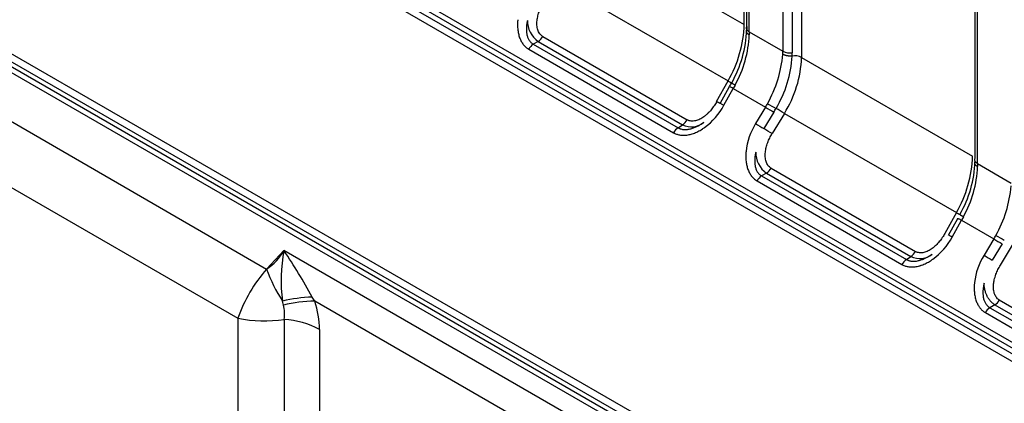
# Model space of a CAD drawing. Units: inches. Extents: x 0 to 34.3, y -17.5 to 21.5.
# Drawn here: x 29.8 to 30.2, y 15.7 to 15.8 of the extents above; entities that cross this region are included whole.
import ezdxf

# ---------------------------------------------------------------- set-up
doc = ezdxf.new("R2010")
doc.units = ezdxf.units.IN
doc.header["$MEASUREMENT"] = 0
doc.layers.add('1H54058001_01', color=7, linetype='Continuous')
doc.layers.add('Default', color=7, linetype='Continuous')

# ---------------------------------------------------------------- blocks, each defined once
blk = doc.blocks.new('SE4')
at = {"layer": '1H54058001_01', "color": 7, "linetype": 'Continuous'}
for p, q in [((30.23339160520443, 15.65781507405346), (29.68128481635581, 15.97657407721658)), ((30.23276376726991, 15.65570227963785), (29.68065702089092, 15.97446125828112)), ((29.68070886462961, 15.97200488008592), (30.23818898074759, 15.6501435849774)), ((29.67985271520465, 15.96912389704526), (30.23733267897321, 15.64726268989572)), ((29.45210643067514, 15.95406635483151), (29.86428241633353, 15.71609643855818)), ((29.44399879949279, 15.93016984689906), (29.85178369557317, 15.69473512737563)), ((30.07140098185186, 15.8222411761541), (30.07140098234535, 15.92253670121643)), ((30.07234491080518, 15.91958304129927), (30.07234491080518, 15.8206819878919)), ((30.0735750623242, 15.81897714175921), (30.0735750623242, 15.91785219752606)), ((30.08813310178933, 15.90944711178565), (30.08813310178934, 15.81057205366276)), ((30.09218999025975, 15.90881951906609), (30.09218999025975, 15.80994445087665)), ((30.09624687873015, 15.90819191628674), (30.09624687803345, 15.80789639107075)), ((29.62508315300154, 15.87810033648612), (30.17718284049493, 15.55934543329236)), ((30.17903946006589, 15.56034248766773), (29.62698715806008, 15.87907003283748)), ((30.1812084023799, 15.56258126886351), (29.62915620903752, 15.8813087512964)), ((29.62349254162629, 15.87645852872233), (30.17559222324794, 15.55770362891862)), ((29.99725192843507, 15.86505115160164), (30.07140098185188, 15.8222411761541)), ((30.17148297170089, 15.7641646267443), (30.17148297170089, 15.86303963198831)), ((30.17257001169032, 15.76182238089084), (30.17257001169031, 15.86069743686113)), ((29.98978043472078, 15.84078744124905), (30.06437499982705, 15.79772024900483)), ((30.07248802233478, 15.82131938740983), (30.07248220251639, 15.81988652282609)), ((30.07357506232412, 15.81897714175932), (30.07356635004917, 15.81768606774856)), ((30.07357506232394, 15.81897714175951), (30.08813310178934, 15.81057205375529)), ((29.98201076944663, 15.8148456553515), (29.97992675901491, 15.81364245136776)), ((29.98201076943453, 15.81484565535883), (30.04466538600912, 15.77867199561353)), ((29.98400712322139, 15.81700057623145), (30.04666151605207, 15.78082704566475)), ((29.97793035498798, 15.81148748383471), (30.04072547440827, 15.77523270473361)), ((29.9799267585832, 15.81364245170854), (30.04272187130926, 15.77738767647236)), ((30.08809304141749, 15.80929868233142), (30.08813310178927, 15.81057205364437)), ((30.09216849735043, 15.80852062054961), (30.09218999025975, 15.8099444508139)), ((30.09624687803343, 15.80789639107073), (30.17039593105351, 15.76508641539415)), ((30.05942186074263, 15.7887272532898), (30.06437499982706, 15.79772024900486)), ((30.06098793536311, 15.78792675827476), (30.06501494955386, 15.7952382656295)), ((30.06255393930128, 15.7871261483449), (30.0665810202297, 15.79443777686863)), ((30.06740263535878, 15.79594279527531), (30.06658099482173, 15.79443779053109)), ((30.06658102438009, 15.79443784176226), (30.08062966474591, 15.7863268554653)), ((30.08062960964624, 15.7863268171314), (30.07631078954485, 15.77918294476631)), ((30.08420595168342, 15.78415833680367), (30.0798873368893, 15.77701480403398)), ((30.0887753844854, 15.78363268035403), (30.0834637962409, 15.77484664178156)), ((30.0887753844854, 15.78363268035403), (30.16336994889839, 15.74056548851012)), ((30.04272190112871, 15.77738765596182), (30.04466527223505, 15.77867205802252)), ((30.08300207258752, 15.75984581556652), (30.14565646541896, 15.72367228499938)), ((30.17257001169138, 15.76182238089135), (30.17256130069925, 15.76053134413536)), ((30.17257001152606, 15.76182238118927), (30.18713717760121, 15.75341202393445)), ((30.07692534180453, 15.75433270154776), (30.13972043084197, 15.71807793998821)), ((30.08100571881275, 15.75769089468657), (30.07892170752633, 15.75648769020936)), ((30.07892170836529, 15.75648769080344), (30.1417168207442, 15.72023291576769)), ((30.08100571880065, 15.7576908946939), (30.14366033536065, 15.72151723495702)), ((30.16336995007604, 15.74056548782598), (30.15841681010962, 15.73157249262662)), ((30.15998285827676, 15.73077201272463), (30.16400987075037, 15.7380835169542)), ((30.16154927178111, 15.72997214305368), (30.16557594456167, 15.73728303053804)), ((30.16639758461747, 15.73878803447397), (30.16557594451441, 15.73728303056101)), ((30.16557597331754, 15.73728308134482), (30.17963327890839, 15.72916709217786)), ((30.17963324824441, 15.72916703886953), (30.17535046020625, 15.72208276807494)), ((30.18318291273313, 15.7270150544081), (30.17890002178996, 15.71993070652257)), ((30.18244974128864, 15.71777883791959), (30.18772469213323, 15.72650427095019)), ((29.86428283630932, 15.71609612149304), (29.87179658254247, 15.72408968183611)), ((30.17169053861695, 15.55094571372528), (29.8717963784502, 15.72408968782592)), ((30.14171685219835, 15.72023289642277), (30.14366022220218, 15.7215172977548)), ((29.88514231622884, 15.70209568686327), (29.88400834362883, 15.70390859143948)), ((29.8715420790662, 15.70043705427961), (29.87112781376142, 15.70219316036496)), ((30.16806616652227, 15.53874948511797), (29.88514230281468, 15.70209565398969)), ((30.18001972281056, 15.70054713521843), (30.17789730535663, 15.69932211663393)), ((30.17789745958479, 15.6993220262522), (30.23804639444435, 15.66459500806751)), ((30.18001972279852, 15.70054713522574), (30.24267305190779, 15.66437421879889)), ((30.18198463794313, 15.70266812033654), (30.24463774564846, 15.66649533173731)), ((29.85178369557081, 15.69473512738035), (29.85178369557083, 15.24562195628365)), ((30.17593262264377, 15.69720090578036), (30.23608142134162, 15.66247398066073)), ((29.87191560930409, 15.69420150941791), (29.8719156093041, 15.48893190644554)), ((29.88721569780803, 15.68983750382182), (29.88721569780804, 15.48456856409715))]:
    blk.add_line(p, q, dxfattribs=at)
for centre, radius, start, end in [((29.98836831052908, 15.82383960275735), 0.01101405550071365, 179.3611367480122, 234.74470031852), ((30.01883055677648, 15.82403714069953), 0.0526010939168995, 329.9794401406311, 358.0433640384944), ((30.02185535633836, 15.82189636271261), 0.05066668928433387, 330.4668363070468, 357.7266078673651), ((29.97858381531504, 15.82002262922377), 0.006208467841215986, 303.5030002825376, 330.8719500009096), ((30.02539884174235, 15.81959517762539), 0.04820527182561192, 330.6160855558783, 357.7302421717022), ((29.98347155836725, 15.80835627065182), 0.006364682433518181, 123.8450183191089, 150.5295668726518), ((30.09109841909607, 15.81631429543304), 0.006462696594913647, 242.6879832850045, 279.7240641660131), ((30.03430491611137, 15.81409571327043), 0.05400156514912288, 330.8783810281017, 354.9035949937602), ((30.04180702800418, 15.81159528586761), 0.05045524937285045, 329.270906719646, 356.5063011291437), ((30.04720866779337, 15.80971446560763), 0.04907190090642571, 327.8930437051045, 357.8767514295496), ((30.09327569596061, 15.80211919663261), 0.006496452761753208, 62.78346879955478, 99.81281130811402), ((30.07106035224148, 15.8087556087799), 0.01290244559259063, 238.7920196321915, 246.6847037259453), ((29.47751840914373, 16.11885852170038), 0.6707326303287726, 331.1519945575219, 331.3160110211545), ((30.05940116942777, 15.78244442309772), 0.01397822459679818, 59.09309356999523, 66.3786087622949), ((30.03746666410223, 15.8004965768218), 0.02842778007426876, 306.0444265947715, 331.9443201387677), ((30.05371079109841, 15.80269601047871), 0.03150517727582494, 328.696433864308, 331.8140819317276), ((30.22202741286238, 16.01549214791691), 0.2692769713987439, 238.3249180575444, 239.2148346193155), ((30.13107825944144, 15.87474658045627), 0.100085329291683, 240.293379884261, 242.7007282420187), ((30.0192722359451, 15.82340160319717), 0.07587108406208297, 328.8529610667387, 330.3026713653374), ((29.94631146000264, 15.55270836536993), 0.2713337594732891, 58.3283574451868, 59.21670861966678), ((30.0412643955358, 15.78382419806822), 0.006173481790768702, 303.4290048458475, 330.9554820082298), ((30.04612261182902, 15.77223499741351), 0.00617374321984392, 123.424655112371, 150.9504864060492), ((30.0484602561408, 15.78628322452716), 0.008504807773858519, 243.4996799363488, 309.9052071766247), ((30.10066818394061, 15.76406197156813), 0.0286692640711988, 148.1681521699062, 173.8449764696951), ((30.22338517869607, 16.01776147407896), 0.2802687814534565, 238.3477809405659, 239.2028105233449), ((29.96698074474841, 15.58673758262936), 0.2212539704067457, 58.23290396558355, 59.31597088559452), ((30.08736326697853, 15.76668484570979), 0.01101406254326542, 179.3611559755055, 234.7446810910189), ((30.1178257615024, 15.76688218457542), 0.05260079088045157, 329.9794853276694, 358.0435393576445), ((30.07756600468669, 15.76287968962549), 0.006225369549512248, 303.5408731667933, 330.8340771167076), ((30.12085045516768, 15.76474149034624), 0.05066650901122881, 330.4668638330535, 357.7267305832968), ((30.12439381619194, 15.76244040772953), 0.04820524543827319, 330.616080311922, 357.7302964016849), ((30.08239980904236, 15.751263529719), 0.006276095551094226, 123.6544281783483, 150.722930943082), ((30.13349760394517, 15.75687888571155), 0.05380911125223713, 330.8343535532775, 354.9435882895691), ((30.17007472535762, 15.75164133969609), 0.01294714247060897, 238.81141788932, 246.6741077494951), ((30.13645471907265, 15.74334787426361), 0.02843673853585907, 306.0484791399582, 331.9417876987669), ((30.14472010952975, 15.75011759131347), 0.0407167569648304, 329.0330230789773, 331.4463852318999), ((30.33605465095275, 15.98317813681451), 0.2983107319772395, 238.3750179113062, 239.172298253541), ((30.22917786256702, 15.81590005089898), 0.09817144812711645, 240.2640665633627, 242.6998799181135), ((29.85262252877162, 15.73458481538792), 0.02185836941614473, 302.2381435340677, 331.3054136186431), ((29.93840123873085, 15.71110272099719), 0.0678590654476059, 168.9665531003623, 187.5442852033478), ((29.67468822777853, 15.591026445156), 0.2378182275945715, 28.3371047759263, 34.0223836282214), ((30.14511729424335, 15.71508047362544), 0.006173385552780635, 123.4238518415829, 150.9512035711163), ((30.14025966632369, 15.72666916077082), 0.006173058202380598, 303.428025911305, 330.9562791075433), ((30.14745542760389, 15.72912670068516), 0.008503312184905524, 243.4929834090567, 309.9116814922112), ((30.199920807289, 15.70685645361739), 0.02890580939376634, 148.2133851144836, 173.1322215966557), ((30.3157407232959, 15.94963594103682), 0.2673759004055029, 238.3272341291789, 239.2167698057293), ((29.91445014017922, 15.67240448489668), 0.06652624198942428, 138.9468636362401, 160.3869167714296), ((29.92769776156375, 15.73868973915436), 0.06731973089392054, 199.6099913454117, 212.8291161133713), ((29.88705035250728, 15.63295399226201), 0.0710461665060415, 92.4545940536913, 102.9494007147221), ((29.88476321314689, 15.64862394343031), 0.05347304565102335, 89.59386316583888, 104.3146374264405), ((29.856324071002, 15.69639687735141), 0.01574521941535208, 351.9853481330742, 14.86724365649344), ((29.84732645480635, 15.68939455992306), 0.03989175251742567, 0.6362279034087619, 18.56551209722821), ((30.1813118283496, 15.69418867314952), 0.006165156986161069, 123.6293174440411, 150.7515219229915), ((30.17669916102583, 15.70559401497226), 0.006041285100259673, 303.3426576254353, 331.0322926559038), ((29.86342289449537, 15.75383190706928), 0.06023205393569643, 258.8581142660138, 278.1056046432518), ((29.8697403825147, 15.65757257770742), 0.03669352635892498, 61.55910086486271, 86.60163359589573)]:
    blk.add_arc(centre, radius, start, end, dxfattribs=at)
for points, knots in [([(29.98400712322138, 15.81700057623145), (29.98394336562055, 15.81703879868306), (29.9838157795151, 15.81711528457603), (29.9835707116792, 15.81728446713116), (29.98316430387263, 15.81761371866327), (29.98265917051884, 15.81818201396686), (29.98218679454328, 15.81898870026567), (29.9817299217336, 15.82018531444629), (29.98145090829722, 15.82183883584251), (29.98151206433988, 15.82392112165167), (29.98189744652211, 15.82602090000863), (29.98254083834461, 15.82808792434161), (29.98325196032379, 15.82976190248213), (29.98391954797905, 15.83105675786046), (29.98428574410693, 15.83168651842337), (29.9844688439972, 15.83200139768657)], [0, 0, 0, 0, 0.01562500066292771, 0.03125000056501294, 0.06249999875523684, 0.1249998873569831, 0.1874998281120477, 0.2499999311210917, 0.3749999646848894, 0.4999999363370367, 0.6250000283113633, 0.7500000252785094, 0.8750000001121602, 0.9374999946792556, 1, 1, 1, 1]), ([(29.97316923412442, 15.82429061026685), (29.97314880903258, 15.82402674504039), (29.97310813174422, 15.82350119856004), (29.97307976873006, 15.82271955405772), (29.97307510374731, 15.82182899785967), (29.97311232216093, 15.82084270152101), (29.973240231334, 15.8194419955206), (29.97347931125773, 15.81811223282344), (29.97383571176184, 15.81687935809885), (29.97414312957681, 15.81602924722278), (29.97449152748525, 15.8152473196141), (29.97488908416377, 15.81452741431434), (29.97533184828591, 15.81386217874554), (29.97594219917719, 15.81307428426493), (29.97658558698236, 15.812435878421), (29.97718048905897, 15.81197566966121), (29.97755430270334, 15.81171399398585), (29.97778931895452, 15.81157248319342), (29.97793040416723, 15.8114875311985)], [0, 0, 0, 0, 0.05091438037287173, 0.1014069406923059, 0.1515698481118135, 0.2245356625399735, 0.2953526396206465, 0.4309989557439992, 0.4969183306937385, 0.5602689813609498, 0.6199825238386448, 0.6782467274169174, 0.7370103221276928, 0.7939341298357634, 0.8973223154728264, 0.9381906524923643, 0.9628936757882787, 1, 1, 1, 1]), ([(29.97735493970155, 15.82396240987455), (29.97730924414665, 15.82373386738624), (29.97722063902535, 15.82329070781308), (29.97711458870653, 15.82264868235283), (29.97703194133498, 15.82204976667011), (29.97697240231937, 15.82149382199239), (29.97690896584177, 15.82062459342553), (29.97690395989705, 15.81947119437548), (29.97706371575151, 15.81802019907326), (29.97741110826529, 15.81667731151606), (29.97790089275371, 15.81564202399116), (29.97840518920595, 15.8149239962081), (29.97883050531013, 15.81444964348098), (29.97934321177038, 15.81401836162626), (29.97971570003502, 15.81377841168006), (29.97992675890435, 15.81364243932557)], [0, 0, 0, 0, 0.05690439650159145, 0.110341373655892, 0.1603240837420574, 0.2068686128181045, 0.2499948999868699, 0.379386890635765, 0.5000033892355696, 0.6301403224851134, 0.7500089700503382, 0.8138165327652712, 0.8750187732234036, 0.9291833843932823, 1, 1, 1, 1]), ([(30.07357506232394, 15.81897714175936), (30.07331588487711, 15.8191267779282), (30.07309086368075, 15.81929608944255), (30.07272434453783, 15.81966260858547), (30.07258288446935, 15.81985978225634), (30.07239316020019, 15.82026858124125), (30.07234491080519, 15.82048017465348), (30.07234491080519, 15.82090339450514), (30.07239315680505, 15.82111498060186), (30.07248802233477, 15.82131938740983)], [0, 0, 0, 0, 0.25, 0.25, 0.5, 0.5, 0.75, 0.75, 1, 1, 1, 1]), ([(30.05942186074262, 15.7887272532898), (30.05924114977639, 15.78841054172352), (30.0588801250609, 15.78777783203959), (30.05828705395274, 15.7868600720347), (30.05765232455065, 15.7859736034372), (30.05702111575803, 15.78517412375051), (30.05640478446616, 15.78446544946186), (30.05570777235806, 15.78373122951593), (30.05487679462205, 15.78294866340514), (30.0536621784558, 15.78197853258246), (30.05212960956114, 15.7810319370751), (30.05055293861217, 15.78044620441106), (30.04928776928086, 15.78024277248258), (30.04835426463183, 15.78025318487496), (30.04761257203171, 15.78039976447019), (30.04705797319911, 15.78062109512242), (30.04679398687782, 15.78075857313804), (30.04666188892157, 15.78082684560041), (30.04666151725283, 15.78082704031586)], [0, 0, 0, 0, 0.0625530304879973, 0.1249659958099352, 0.1874547203047181, 0.2499845005683587, 0.3005392962779351, 0.349993166390012, 0.4259819638661967, 0.5001190140034303, 0.6250875146023003, 0.7500559188091369, 0.8136213659788745, 0.8750292575811386, 0.9375134732729274, 0.9687555753563004, 0.999903528586902, 1, 1, 1, 1]), ([(30.06098795850479, 15.78792674652284), (30.06099390802696, 15.78792106196305), (30.06100559562279, 15.78790986218373), (30.0609909545698, 15.78791023175666), (30.06095478135924, 15.78792324816012), (30.0608965092867, 15.7879489640723), (30.06081834048011, 15.78798591386717), (30.0607215351776, 15.78803356498484), (30.06060720995284, 15.78809156834147), (30.06047647484108, 15.78815927166873), (30.06033075550625, 15.78823604833767), (30.06017158617739, 15.78832114396519), (30.0600003476518, 15.78841357761432), (30.05981789127543, 15.7885125571465), (30.05962611539339, 15.7886167324502), (30.05948971254217, 15.78869053903659), (30.05942186074262, 15.7887272532898)], [0, 0, 0, 0, 0.07992915526439098, 0.1582160675234015, 0.2348824528253384, 0.3096920961216578, 0.382833879036805, 0.4547458244751309, 0.5258302639664162, 0.5961745732458191, 0.6656553797802511, 0.7341863516850238, 0.8018166329544937, 0.8686144436516129, 0.9346475636526242, 1, 1, 1, 1]), ([(30.0625539226041, 15.78712615645401), (30.06200827383383, 15.78741204298779), (30.06158900559866, 15.78764129003927), (30.06119005910514, 15.78784923355478), (30.06109476443387, 15.78789775089559), (30.06097992145188, 15.787949978301), (30.06096308386852, 15.78795085791307), (30.06098795850479, 15.78792674652284)], [0, 0, 0, 0, 0.4999999999999345, 0.4999999999999345, 0.7499999999999672, 0.7499999999999672, 1, 1, 1, 1]), ([(30.0407255229124, 15.77523275266881), (30.04082368530246, 15.77517775427932), (30.0410236374535, 15.77506572639682), (30.04143436441068, 15.77486454848748), (30.04196246819479, 15.77464415426877), (30.04262276622165, 15.77443027653466), (30.0433302732905, 15.77427202905574), (30.04409106305086, 15.77416820898537), (30.04489129172989, 15.77411890009453), (30.0457164426519, 15.77413573295594), (30.04687515120509, 15.77425849833645), (30.0484115105893, 15.77459975754173), (30.04998115687017, 15.77515766296959), (30.05126464376836, 15.77574736120641), (30.05224202160875, 15.77626642117395), (30.05322456135288, 15.77685201870476), (30.05386861688447, 15.77728984514754), (30.05419392181982, 15.77751098287253)], [0, 0, 0, 0, 0.025351564313051, 0.05165326839212729, 0.1029638208757602, 0.1538859471739502, 0.2068079335601851, 0.2637533048081281, 0.3226437966221617, 0.3812907102526508, 0.441093003986015, 0.5694299941895486, 0.7068873262339059, 0.7774936065107133, 0.850086358530675, 0.9242809802502311, 1, 1, 1, 1]), ([(30.0427218675157, 15.77738767084193), (30.04282982107356, 15.77732930734652), (30.04303941925353, 15.77721598411473), (30.04335449640903, 15.777072622501), (30.04365790841227, 15.77695335269883), (30.0440707758814, 15.77681859365725), (30.04462314271534, 15.77669340041886), (30.04554270789181, 15.77659255432871), (30.04676568070959, 15.77663917798406), (30.04823585913094, 15.77693459344483), (30.04972264591635, 15.77743197499684), (30.05110356028321, 15.77805750071418), (30.05252055729682, 15.77883122981963), (30.05341568161739, 15.77942632989651), (30.05391625490182, 15.77975912820736)], [0, 0, 0, 0, 0.03421032861839009, 0.06642159852160913, 0.09666814570147526, 0.124991461230973, 0.1864303289968555, 0.2501327750350184, 0.370417817455619, 0.5001059264955444, 0.6220173708454952, 0.7500709350393288, 0.860233519939826, 1, 1, 1, 1]), ([(30.0830020725875, 15.75984581556652), (30.08287564458304, 15.75992421324348), (30.08262284157793, 15.76008097569518), (30.08215907841435, 15.76045924543014), (30.08145365461702, 15.76125436803393), (30.08077706887455, 15.76270580015797), (30.08044638289691, 15.76468659247548), (30.08050727328164, 15.76676933386836), (30.08089336618836, 15.76886775065495), (30.08142764134455, 15.77059103426109), (30.08196494671589, 15.77193731620534), (30.08241340556343, 15.77293126423299), (30.0829153116566, 15.7739016314923), (30.08328096513215, 15.77453157629027), (30.083463798198, 15.77484664057132)], [0, 0, 0, 0, 0.03126264798188837, 0.06251198985366976, 0.1250443970321272, 0.2499123936699038, 0.3749411198935927, 0.4999702037460517, 0.6249499937020037, 0.7499187753860097, 0.8124967547445209, 0.8749726268250516, 0.9374730723858204, 1, 1, 1, 1]), ([(30.07216418568256, 15.76713585928393), (30.0721397259635, 15.76681204938292), (30.07209081080981, 15.76616443890867), (30.07205990044422, 15.76487778736908), (30.07211617213474, 15.76327555599267), (30.07236653792684, 15.76141778103338), (30.07282559050618, 15.75964717469139), (30.07337688602841, 15.75827475995221), (30.07394996758313, 15.75726523024479), (30.07459426549449, 15.75631694962938), (30.07535313093279, 15.7554755136331), (30.07611109313564, 15.75486123794395), (30.0765126004754, 15.7545882109941), (30.07674491942812, 15.75443660613771), (30.0768650855134, 15.7543674534054), (30.07692539015825, 15.75433275001864)], [0, 0, 0, 0, 0.06250012810459762, 0.125000253538782, 0.2500004909579224, 0.3771847351193598, 0.4999984199273449, 0.6249986182689201, 0.6874987471930899, 0.7499988797463044, 0.8749990410682893, 0.9374991665257365, 0.9687492309246986, 0.984330324265848, 1, 1, 1, 1]), ([(30.07634988906767, 15.76680764920962), (30.07630419367944, 15.76657910751695), (30.07621558881093, 15.76613594913462), (30.07610953870774, 15.76549392482772), (30.07602689132083, 15.76489500910555), (30.07596735215124, 15.76433906321333), (30.07590391532019, 15.76346983533659), (30.07589890938224, 15.7623164354336), (30.07605866480879, 15.76086544111244), (30.07640605730535, 15.75952255186021), (30.07689584060057, 15.75848726539224), (30.07740013753119, 15.75776923659978), (30.07782545326314, 15.75729488403826), (30.07833816063123, 15.75686360092085), (30.0787106492634, 15.75662365098204), (30.07892170650793, 15.7564877213432)], [0, 0, 0, 0, 0.05690419389180663, 0.1103410684209308, 0.1603237758387556, 0.2068684020778207, 0.2499948859556412, 0.3793864153960668, 0.5000033619585644, 0.6301399958307706, 0.750008928856103, 0.8138160857390313, 0.8750187249800753, 0.9291832145856529, 1, 1, 1, 1]), ([(30.17257001163691, 15.76182238104967), (30.17231011454891, 15.76197468868001), (30.17208133664744, 15.76214972862874), (30.17171481998363, 15.76252162107577), (30.1715759408735, 15.76271782774633), (30.1713894718326, 15.76311995602015), (30.17134082354762, 15.76332768082636), (30.17133892291142, 15.76374908458707), (30.17138756906385, 15.76396141371018), (30.17148297170089, 15.7641646267449)], [0, 0, 0, 0, 0.25, 0.25, 0.5, 0.5, 0.75, 0.75, 1, 1, 1, 1]), ([(30.16400990949481, 15.73808349569009), (30.16398392762633, 15.73810550204828), (30.16399946952587, 15.73810234296675), (30.16411074980673, 15.73805140746128), (30.16420510885822, 15.73800401057837), (30.16460382267715, 15.73779715396146), (30.16502031546604, 15.73757770965788), (30.16557595964225, 15.7372830218138)], [0, 0, 0, 0, 0.2500000000000228, 0.2500000000000228, 0.5000000000000456, 0.5000000000000456, 1, 1, 1, 1]), ([(30.15841681010967, 15.73157249262656), (30.15823489215002, 15.73125669479965), (30.15787105676138, 15.73062509569608), (30.15708101173879, 15.72940085676355), (30.15598511246446, 15.72793248352981), (30.15451267031302, 15.72634543329095), (30.15288712051331, 15.72496480273201), (30.15141850326422, 15.72405943685099), (30.1501839262523, 15.72352767915179), (30.14923965104807, 15.72324250261046), (30.14829007530975, 15.7230895134166), (30.14735550075652, 15.7230971842613), (30.14660814966151, 15.723244792601), (30.14605321849557, 15.72346645993542), (30.14578910863987, 15.7236038089233), (30.14565682160942, 15.72367209477613), (30.14565645941474, 15.72367228374592)], [0, 0, 0, 0, 0.06252216160709648, 0.1250447902109008, 0.2500262707161884, 0.3772199934770659, 0.4999349216022073, 0.6248476845609516, 0.6873728225835452, 0.7498978334890306, 0.8124228695638125, 0.8749477146179242, 0.937472668904847, 0.9687351708889623, 0.9999032847522759, 1, 1, 1, 1]), ([(30.16154929216025, 15.72997213128954), (30.16100387183127, 15.73026565836555), (30.16059192639965, 15.73048814695167), (30.16005065014559, 15.73076907714708), (30.15993263504572, 15.73081821793151), (30.15998288291075, 15.73077199920794)], [0, 0, 0, 0, 0.5, 0.5, 1, 1, 1, 1]), ([(30.13972048047944, 15.71807798765894), (30.13982048973253, 15.71802195309439), (30.14002044937633, 15.71790991875101), (30.14043127724802, 15.71770901992884), (30.1409574083201, 15.71748938153136), (30.14161772181951, 15.71727551721645), (30.14232522125909, 15.71711726733616), (30.14308601550126, 15.71701344873061), (30.14388624600103, 15.71696412960056), (30.14471138355401, 15.7169810029757), (30.14556229460312, 15.71707099533784), (30.14644860117779, 15.71723277539139), (30.14721091812652, 15.71742530611625), (30.14783627979025, 15.7176148463773), (30.14847796961061, 15.71783112422403), (30.14928765777296, 15.71814585191773), (30.15026077702426, 15.71859353061262), (30.15123761301701, 15.71911129112267), (30.15204572459248, 15.71959596072593), (30.15269689642743, 15.72001720639804), (30.15302198933828, 15.72024122225666), (30.15318887430737, 15.72035622040537)], [0, 0, 0, 0, 0.02582538999905712, 0.05164573535782672, 0.1029487018261477, 0.1538632995729897, 0.2067774617255056, 0.2637144139167805, 0.3225961991131821, 0.3812344421169265, 0.4410278944181673, 0.5037885913700487, 0.5694137032622083, 0.6031209989762094, 0.637324438069903, 0.7069241515482899, 0.7778016111799883, 0.8501017101042144, 0.9240866385756864, 0.9610301054471082, 1, 1, 1, 1]), ([(30.14171681918251, 15.72023289621524), (30.14183556719163, 15.72016901758019), (30.14207072579583, 15.72004248317406), (30.14243588368056, 15.71988412007746), (30.14280501570252, 15.71975072173916), (30.14317890973343, 15.71964360625993), (30.14355700764204, 15.71956155106754), (30.14393906938677, 15.71950384873507), (30.14465046478988, 15.71944166743212), (30.14575940096346, 15.71948441271264), (30.1472204786197, 15.71977727881291), (30.14870893172678, 15.72027482475121), (30.15007555730565, 15.7208916319875), (30.15150163691097, 15.72166817068535), (30.15239717847951, 15.72226296208443), (30.15291120396183, 15.72260436809274)], [0, 0, 0, 0, 0.03758623687486386, 0.07443201237295757, 0.1106016859726046, 0.1461632886289059, 0.1811883951845162, 0.2157519140520415, 0.2499317890604146, 0.3702584380148241, 0.4999860642617374, 0.6197024134301448, 0.7499862555657255, 0.8564956760728909, 1, 1, 1, 1]), ([(30.18198463794312, 15.70266812033653), (30.181920396331, 15.70270660356331), (30.18179185359296, 15.70278360443044), (30.18154504915625, 15.70295405937176), (30.18113545173952, 15.70328554751407), (30.18063986797694, 15.70384621783713), (30.1801569258914, 15.70465218211475), (30.17980885063025, 15.70556021944024), (30.17957876892293, 15.70654714599404), (30.17941979530845, 15.70789274414016), (30.17946678837236, 15.70950031495683), (30.17982407281396, 15.71161191090463), (30.18045004246629, 15.71370266285699), (30.18122398055572, 15.71552287198912), (30.18189632617636, 15.71682734017232), (30.18226526892313, 15.71746167235944), (30.18244974128861, 15.7177788379196)], [0, 0, 0, 0, 0.01562192518471195, 0.03124384943028986, 0.06248769676373971, 0.1249753509865233, 0.1838467035962861, 0.2499551209918628, 0.313198203401117, 0.3751346304633206, 0.5001099881403487, 0.6001195866498503, 0.7500492331845585, 0.8750246045757281, 0.9375122964717499, 1, 1, 1, 1]), ([(30.17122240440097, 15.71031296752381), (30.17120327736215, 15.71010565210947), (30.1711647625103, 15.70968816890753), (30.17111529740759, 15.70886465335375), (30.17109084869833, 15.70785793034095), (30.17112298610388, 15.70669535360215), (30.17123934694264, 15.70525547806753), (30.17147435380963, 15.70389932074031), (30.17183080114949, 15.70264667604981), (30.17213899859685, 15.70177916757101), (30.17248911631162, 15.7009822490863), (30.17286240341481, 15.70029994885204), (30.17321691246325, 15.69975413672582), (30.17352984035968, 15.69932434627996), (30.17382507439045, 15.6989563193187), (30.17413291435403, 15.69861199708348), (30.17450923267384, 15.69823912676583), (30.17494023827891, 15.69787030010886), (30.1753541400369, 15.69756550712189), (30.17568030204349, 15.69735043504233), (30.17584858053482, 15.69725076674845), (30.1759326734803, 15.69720095692702)], [0, 0, 0, 0, 0.03918109018975825, 0.07893102496382401, 0.1561910813283443, 0.2310391615133255, 0.3027149008747487, 0.4371588418103718, 0.502868479981745, 0.566264281380389, 0.6257868873710994, 0.6835944639972762, 0.7301420382280935, 0.764600064898724, 0.797853487750844, 0.8321279691585322, 0.8650134566217874, 0.9136805125784223, 0.956758745601057, 0.9783869274146961, 1, 1, 1, 1]), ([(30.17536747331572, 15.70988903368827), (30.17531832813675, 15.70965554747881), (30.1752230527376, 15.70920289097296), (30.17510792874852, 15.70854692855714), (30.1750172386337, 15.70793508843055), (30.17495064671507, 15.70736724217113), (30.17487675125174, 15.7064786454768), (30.1748596510932, 15.70529874095199), (30.17500820489062, 15.70381222344542), (30.17535001334812, 15.70243531595622), (30.1758408849931, 15.7013724655471), (30.17634999789205, 15.70063537889799), (30.17678126841984, 15.7001483247747), (30.17730267483242, 15.69970617569833), (30.17768237622713, 15.6994609338311), (30.17789745546705, 15.69932201694114)], [0, 0, 0, 0, 0.05695457582640073, 0.1104168970152213, 0.1603999030806443, 0.2069194426345455, 0.2499951931469706, 0.3794474117591546, 0.5000037385134749, 0.6302034228264054, 0.7500098404510454, 0.8138355208086426, 0.8750196774624948, 0.9292555480386193, 1, 1, 1, 1]), ([(30.18001972279865, 15.70054713522578), (30.17989303677908, 15.70062739115332), (30.17964038592097, 15.70078744613833), (30.17927589692012, 15.70105772141631), (30.17892438240633, 15.70134822703648), (30.17858735599989, 15.70166040273605), (30.17826518360241, 15.70199284234206), (30.17795850225755, 15.70234488810603), (30.17766784428167, 15.70271567701529), (30.17739372823019, 15.70310439756262), (30.1771366666648, 15.70351022421833), (30.17689704305901, 15.70393233641402), (30.17654846521036, 15.70462113105149), (30.17613791525722, 15.70563133696969), (30.17580401646435, 15.70679825752141), (30.17559539549854, 15.70785532037397), (30.17545571849035, 15.70881320634466), (30.17539822479465, 15.70951413180804), (30.17536747331572, 15.70988903368827)], [0, 0, 0, 0, 0.04627795169299378, 0.0922924585346359, 0.1380754668404021, 0.183659409666716, 0.2290771465524735, 0.2743618988643643, 0.3195471813099807, 0.3646667302744717, 0.4097544297151566, 0.4548442354107208, 0.4999700984037257, 0.6229038908350232, 0.749948605279027, 0.8208338624620303, 0.9041699505235611, 1, 1, 1, 1])]:
    blk.add_open_spline(points, degree=3, knots=knots, dxfattribs=at)
for points, weights in [([(30.07356629356798, 15.81768603739824), (30.07247384701851, 15.81828311027725), (30.07207350600882, 15.81908912508875), (30.07248216710624, 15.81988652826471)], [1.078837073897216, 0.977920654140864, 0.9738887641463654, 1.066741403913724]), ([(30.09216850661023, 15.8085206050892), (30.09067543936808, 15.80834930375832), (30.08918288288454, 15.80863615730383), (30.08809299369102, 15.80929865700221)], [1.066742600004784, 0.973889719870483, 0.977920134835186, 1.078833844898889]), ([(30.06593894942099, 15.79692137074144), (30.06577433082875, 15.79693738863481), (30.06631323166511, 15.79657746743805), (30.06740258228353, 15.79594282018833)], [1.066768337907345, 0.9738876322045572, 0.9779109280343364, 1.078838225396686]), ([(30.1725612434579, 15.76053131413751), (30.17146879652216, 15.7611283495279), (30.17106845545898, 15.76193436424064), (30.17147709010888, 15.76273177148135)], [1.078837076281124, 0.9779206651959679, 0.973888764293369, 1.066741373573321]), ([(30.16493390339843, 15.73976660841515), (30.16476928030727, 15.73978262789482), (30.16530818115592, 15.73942270670049), (30.1663975315757, 15.7387880593953)], [1.066768308972651, 0.9738876330484569, 0.9779109385137255, 1.078838225368464])]:
    blk.add_rational_spline(points, weights, degree=3, dxfattribs=at)

msp = doc.modelspace()

# ---------------------------------------------------------------- block references
at = {"layer": 'Default'}
msp.add_blockref('SE4', (0, 0), dxfattribs=at)

doc.saveas('drawing.dxf')
